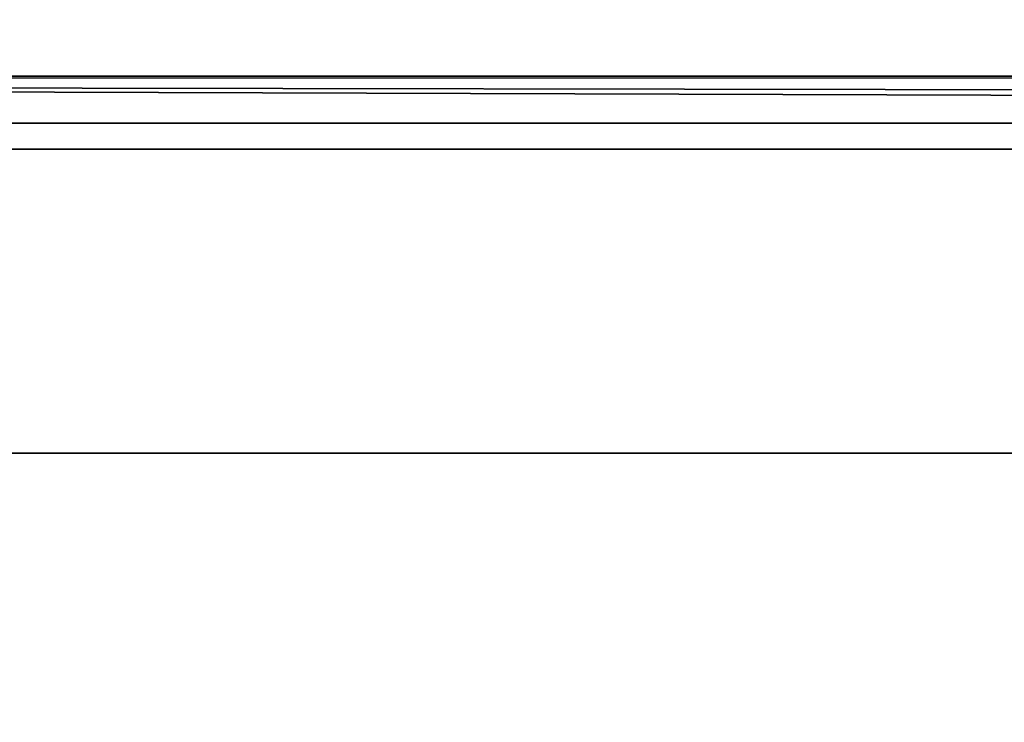
# Model space of a CAD drawing. Extents: x -218 to 262, y -7 to 105.
# Drawn here: x -193 to -192, y 1 to 2 of the extents above; entities that cross this region are included whole.
import ezdxf

# ---------------------------------------------------------------- set-up
doc = ezdxf.new("R2010")
doc.units = 0
doc.header["$LTSCALE"] = 192
doc.layers.add('LAYER_6', color=1, linetype='CONTINUOUS')

msp = doc.modelspace()

# ---------------------------------------------------------------- linework, layer by layer
at = {"layer": 'LAYER_6', "color": 0}
for points, invisible_edges in [([(-201.778795, 7.51617, -107.975083), (-217.496474, -7.010837, -107.975083), (-178.202767, -7.010837, -107.975083), (-178.202767, 7.51617, -107.975083)], 1), ([(-178.202767, 7.516093, -107.180141), (-217.496474, 1.467645, -107.180141), (-217.496474, 6.080072, -107.180141), (-217.496474, 7.516093, -107.180141)], 3), ([(-178.202767, 7.516093, -93.843271), (-217.496474, -5.919927, -93.843271), (-217.496474, 1.716436, -93.843271), (-217.496474, 7.516093, -93.843271)], 7), ([(-178.202767, 1.467444, -94.628106), (-178.202767, 7.516093, -94.628106), (-217.496474, 7.516093, -94.628106), (-201.778795, 1.467645, -94.628106)], 4), ([(-178.202767, 1.467444, -107.180141), (-201.778795, 1.467444, -107.180141), (-217.496474, 1.467645, -107.180141), (-178.202767, 7.516093, -107.180141)], 4), ([(-178.202767, -7.010779, -93.843271), (-217.496474, -7.010779, -93.843271), (-217.496474, -5.919927, -93.843271), (-178.202767, 7.516093, -93.843271)], 6), ([(-181.787038, -1.260408, -74.830293), (-181.787038, 1.869915, -74.830293), (-198.435593, 1.897314, -74.830293), (-198.435593, -1.260408, -74.830293)], 5), ([(-198.435593, 1.817536, -74.799832), (-183.894993, 0.800088, -74.799832), (-196.702902, 0.797466, -74.799832)], 13), ([(-181.787038, 1.817536, -74.799832), (-181.787038, 0.800519, -74.799832), (-183.894993, 0.800088, -74.799832), (-198.435593, 1.817536, -74.799832)], 4)]:
    msp.add_3dface(points, dxfattribs=dict(at, invisible_edges=invisible_edges))
for points in [[(-215.63128, 0.824893, -85.327879), (-215.63128, 4.831987, -85.327879), (-117.044766, 4.831987, -85.327879), (-117.044766, 0.824893, -85.327879)], [(-215.63128, 4.831987, -90.655355), (-215.63128, 0.824893, -90.655355), (-117.088218, 0.824893, -90.655355), (-117.088218, 4.831987, -90.655355)], [(-181.792604, 1.901786, -74.812704), (-198.438121, 1.901786, -74.812704), (-198.438121, -1.290854, -74.812704), (-181.792604, -1.291047, -74.812704)], [(-181.792604, 1.901786, -74.791671), (-181.792604, -1.291047, -74.791671), (-198.438121, -1.290854, -74.791671), (-198.438121, 1.901786, -74.791671)], [(-198.438121, 1.901786, -74.812704), (-181.792604, 1.901786, -74.812704), (-181.792604, 1.901786, -74.791671), (-198.438121, 1.901786, -74.791671)], [(-198.435593, 1.900131, -74.830293), (-181.787038, 1.898912, -74.830293), (-181.787038, 1.848204, -74.830293), (-198.435593, 1.901801, -74.830293)], [(-198.435593, 1.901801, -74.799832), (-181.787038, 1.848204, -74.799832), (-198.435593, 1.847761, -74.799832)], [(-198.435593, 1.901801, -74.830293), (-181.787038, 1.848204, -74.830293), (-181.787038, 1.848204, -74.799832), (-198.435593, 1.901801, -74.799832)], [(-198.435593, 1.900131, -75.33062), (-181.787038, 1.898912, -75.33062), (-181.787038, 1.898912, -74.830293), (-198.435593, 1.900131, -74.830293)], [(-198.435593, 1.897314, -75.33062), (-181.787038, 1.869915, -75.33062), (-181.787038, 1.898912, -75.33062), (-198.435593, 1.900131, -75.33062)], [(-198.435593, 1.897314, -74.830293), (-181.787038, 1.869915, -74.830293), (-181.787038, 1.869915, -75.33062), (-198.435593, 1.897314, -75.33062)], [(-198.435593, 1.847761, -74.799803), (-181.787038, 1.847761, -74.799803), (-181.787038, 1.817536, -74.799803), (-198.435593, 1.817536, -74.799803)], [(-201.778795, 1.119547, -107.110939), (-201.778795, 1.467444, -107.180141), (-178.202767, 1.467444, -107.180141), (-178.202767, 1.119547, -107.110939)], [(-201.778795, 1.467444, -94.628106), (-201.778795, 1.119547, -94.697307), (-178.202767, 1.119547, -94.697307), (-178.202767, 1.467444, -94.628106)]]:
    msp.add_3dface(points, dxfattribs=at)

doc.saveas('drawing.dxf')
